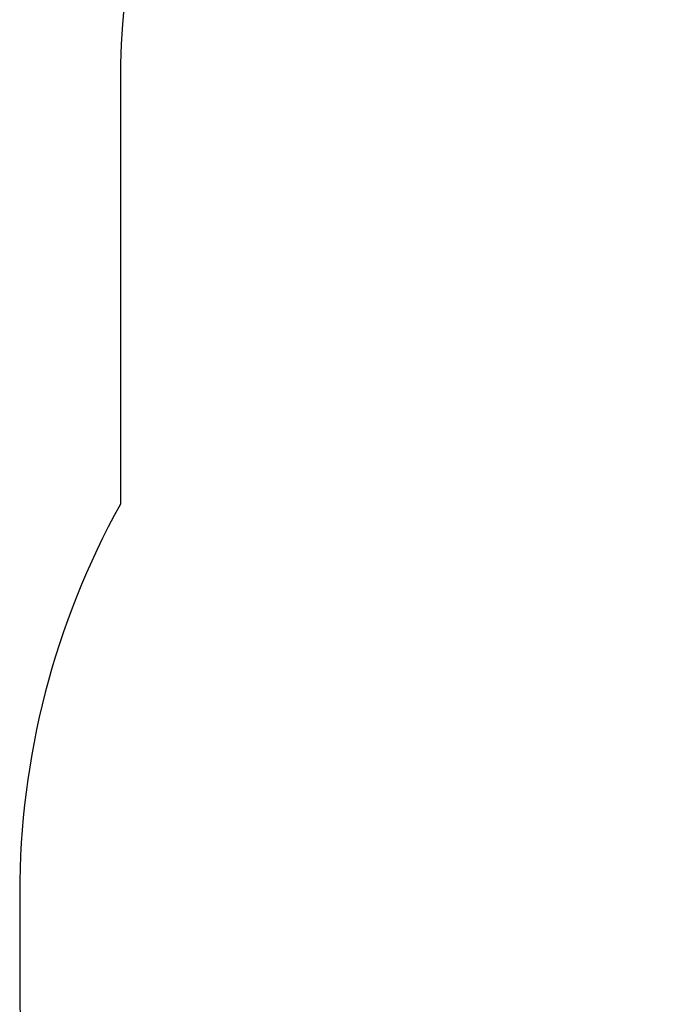
# Model space of a CAD drawing. Units: millimetres. Extents: x -426 to 910, y 134 to 788.
# Drawn here: x 54 to 176, y 281 to 465 of the extents above; entities that cross this region are included whole.
import ezdxf

# ---------------------------------------------------------------- set-up
doc = ezdxf.new("R2010")
doc.units = ezdxf.units.MM
doc.header["$LTSCALE"] = 50
doc.header["$PDSIZE"] = -1
doc.layers.add('VP-DIM', color=7, linetype='Continuous')
doc.layers.add('VP-HIC', color=6, linetype='Continuous')
doc.layers.add('VP-EQ', color=7, linetype='Continuous', true_color=0x8a3492)
doc.dimstyles.get("Standard").update_dxf_attribs({"dimtxt": 14, "dimasz": 20, "dimexe": 20, "dimexo": 50, "dimgap": 20, "dimtad": 0, "dimdec": 0, "dimzin": 0, "dimdsep": 46, "dimtxsty": 'Standard', "dimcen": -0.09, "dimadec": 0, "dimazin": 0, "dimtfac": 1, "dimtdec": 4, "dimtofl": 0, "dimtmove": 0, "dimatfit": 3, "dimfxl": 70, "dimfxlon": 1, "dimtolj": 1, "dimtzin": 0, "dimarcsym": 0})

# ---------------------------------------------------------------- blocks, each defined once
blk = doc.blocks.new('*D17')
at = {"layer": 'Defpoints', "color": 0}
for p in [(703.71, 768.33), (703.71, 453.69), (54.8, 286.64)]:
    blk.add_point(p, dxfattribs=at)
at = {"layer": 'VP-DIM', "color": 0, "lineweight": -2}
for p, q in [((54.8, 698.33), (54.8, 788.33)), ((703.71, 698.33), (703.71, 788.33)), ((74.8, 768.33), (340.59, 768.33)), ((683.71, 768.33), (417.92, 768.33))]:
    blk.add_line(p, q, dxfattribs=at)
at = {"layer": 'VP-DIM', "color": 0}
for points in [[(74.8, 771.66), (74.8, 765), (54.8, 768.33)], [(683.71, 765), (683.71, 771.66), (703.71, 768.33)]]:
    blk.add_solid(points, dxfattribs=at)
at = {"layer": 'VP-DIM', "color": 0, "insert": (379.26, 768.33), "char_height": 14, "attachment_point": 5}
blk.add_mtext('\\A1;649', dxfattribs=at)
blk = doc.blocks.new('RC1437_2D')
at = {"layer": 'VP-EQ', "color": 0}
blk.add_lwpolyline([(225.41, 134.46, 0.078133), (271.44, 141.69), (534.79, 141.69, 0.414214), (684.79, 291.69), (684.79, 371.56, 0.120239), (701.65, 440.64), (701.65, 458.33, 0.414214), (551.65, 608.33), (543.65, 608.33, 0.06762), (503.63, 602.89), (222.99, 602.89, 0.414214), (72.99, 452.89), (72.99, 374.45, 0.127114), (54.21, 301.78), (54.21, 284.46, 0.414214), (204.21, 134.46), (226.72, 134.46)], format="xyb", dxfattribs=at)

msp = doc.modelspace()

# ---------------------------------------------------------------- linework, layer by layer
at = {"layer": 'VP-HIC', "color": 6}
msp.add_lwpolyline([(225.41, 134.46, 0.078133), (271.44, 141.69), (534.79, 141.69, 0.414214), (684.79, 291.69), (684.79, 371.56, 0.120239), (701.65, 440.64), (701.65, 458.33, 0.414214), (551.65, 608.33), (543.65, 608.33, 0.06762), (503.63, 602.89), (222.99, 602.89, 0.414214), (72.99, 452.89), (72.99, 374.45, 0.127114), (54.21, 301.78), (54.21, 284.46, 0.414214), (204.21, 134.46), (226.72, 134.46)], format="xyb", dxfattribs=at)

# ---------------------------------------------------------------- block references
at = {"layer": 'VP-EQ', "color": 0}
msp.add_blockref('RC1437_2D', (0, 0), dxfattribs=at)

# ---------------------------------------------------------------- dimensions: what is measured, and where the dimension line sits
at = {"layer": 'VP-DIM', "color": 0}
dim = msp.add_linear_dim(base=(703.71, 768.33), p1=(54.8, 286.64), p2=(703.71, 453.69), dimstyle='Standard', dxfattribs=at)
dim.commit()
dim.dimension.update_dxf_attribs({"geometry": '*D17', "text_midpoint": (379.26, 768.33)})

doc.saveas('drawing.dxf')
